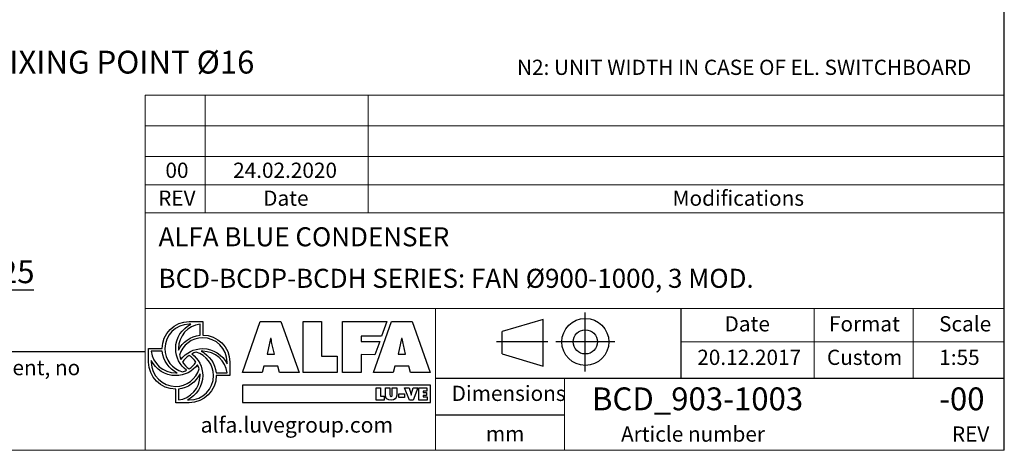
# Model space of a CAD drawing. Units: millimetres. Extents: x 161 to 11423, y 106 to 7993.
# Drawn here: x 7661 to 11423, y 106 to 1752 of the extents above; entities that cross this region are included whole.
import ezdxf

# ---------------------------------------------------------------- set-up
doc = ezdxf.new("R2010")
doc.units = ezdxf.units.MM
doc.header["$LTSCALE"] = 55
doc.linetypes.add('SLD-Solid', pattern=[0])
doc.layers.add('GEOMETRY', color=7, linetype='SLD-Solid')
doc.layers.add('TITLE', color=7, linetype='SLD-Solid')
doc.styles.add('SLDTEXTSTYLE0', font='TXT', dxfattribs={"width": 0.605})
doc.styles.add('SLDTEXTSTYLE1', font='TXT', dxfattribs={"width": 0.75})
doc.styles.add('SLDTEXTSTYLE2', font='TXT', dxfattribs={"width": 0.7})
doc.dimstyles.new('SLDDIMSTYLE11', dxfattribs={"dimtxt": 84.754517, "dimasz": 66, "dimexe": 0, "dimexo": 0.0625, "dimgap": 21.188629, "dimtad": 1, "dimdec": 0, "dimlfac": 0.363636, "dimrnd": 1e-09, "dimzin": 12, "dimdsep": 46, "dimtxsty": 'SLDTEXTSTYLE0', "dimsah": 1, "dimcen": 0.09, "dimadec": 0, "dimazin": 3, "dimtfac": 1, "dimtdec": 0, "dimtmove": 0, "dimatfit": 0, "dimfxl": 1, "dimfrac": 2, "dimtolj": 1, "dimtzin": 12, "dimarcsym": 0})

# ---------------------------------------------------------------- blocks, each defined once
blk = doc.blocks.new('Block2')
at = {"layer": 'TITLE', "color": 7, "linetype": 'SLD-Solid'}
for p, q in [((678.3, 0), (678.3, 451.7)), ((357.5, 397.5), (43.7, 305)), ((357.5, 40.9), (357.5, 397.5)), ((43.7, 133.4), (43.7, 305)), ((393.4, 225.9), (0, 225.9)), ((905.3, 225.9), (453.5, 225.9)), ((43.7, 133.4), (357.5, 40.9))]:
    blk.add_line(p, q, dxfattribs=at)
for radius in [179.6, 92.5]:
    blk.add_circle((679.4, 225.9), radius, dxfattribs=at)
blk = doc.blocks.new('SW_NOTE_2')
at = {"layer": 'TITLE', "color": 0, "insert": (0, 75), "char_height": 58.2083, "attachment_point": 1, "style": 'SLDTEXTSTYLE2'}
blk.add_mtext('This document and its contents is owned by Luve Group or its affiliates and protected by laws governing intellectual property and thereto related rights. Without limiting any rights related to this document, no', dxfattribs=at)
blk = doc.blocks.new('_D_39')
at = {"layer": 'GEOMETRY'}
for p, q in [((7361.6, 876.1), (7361.6, 664.3)), ((7430.4, 884.3), (7430.4, 664.3)), ((7361.6, 719.3), (7207.6, 719.3)), ((7361.6, 719.3), (7430.4, 719.3)), ((7430.4, 719.3), (7715.1, 719.3))]:
    blk.add_line(p, q, dxfattribs=at)
for points in [[(7361.6, 719.3), (7295.6, 733.1), (7295.6, 705.6)], [(7430.4, 719.3), (7496.4, 705.6), (7496.4, 733.1)]]:
    blk.add_solid(points, dxfattribs=at)
at = {"layer": 'GEOMETRY', "insert": (7585.7, 831.9), "char_height": 87.31, "attachment_point": 1, "style": 'SLDTEXTSTYLE0'}
blk.add_mtext('25', dxfattribs=at)
blk = doc.blocks.new('SW_NOTE_9')
at = {"layer": 'GEOMETRY', "color": 0, "insert": (30, 12.9), "char_height": 87.312, "attachment_point": 1, "style": 'SLDTEXTSTYLE0'}
blk.add_mtext('FIXING POINT Ø16', dxfattribs=at)

msp = doc.modelspace()

# ---------------------------------------------------------------- linework, layer by layer
at = {"layer": 'GEOMETRY', "lineweight": 0}
for p, q in [((8139.9, 1228.5), (8139.9, 1463.1)), ((8139.9, 1463.1), (11423.3, 1463.1)), ((8369.2, 1013.3), (8369.2, 1463.1)), ((8993.1, 1013.3), (8993.1, 1463.1)), ((8139.9, 1345.8), (11423.3, 1345.8)), ((8139.9, 1013.3), (8139.9, 1228.5)), ((8139.9, 1228.5), (11423.3, 1228.5)), ((8139.9, 1120.9), (11423.3, 1120.9)), ((8139.9, 105.6), (8139.9, 1013.3)), ((8139.9, 1013.3), (11423.3, 1013.3)), ((10188.5, 647.4), (8139.9, 647.4)), ((9250.1, 380.8), (9250.1, 647.4)), ((10188.5, 647.4), (11423.3, 647.4)), ((10696.2, 380.8), (10696.2, 647.4)), ((11074.7, 380.8), (11074.7, 647.4)), ((10188.5, 520.1), (11423.3, 520.1)), ((9250.1, 380.8), (9250.1, 105.6)), ((9742.4, 380.8), (9742.4, 105.6)), ((161.1, 105.6), (11423.3, 105.6))]:
    msp.add_line(p, q, dxfattribs=at)
at = {"layer": 'GEOMETRY', "color": 162, "true_color": 0x0038e1}
for p, q in [((8308.8, 597.9), (8360.5, 597.9)), ((8315.4, 587.5), (8308.8, 587.5)), ((8350.1, 545.5), (8350.1, 587.5)), ((8153.7, 442.8), (8153.7, 494.5)), ((8153.7, 494.5), (8205.4, 494.5)), ((8206.1, 484.1), (8164, 484.1)), ((8164, 449.4), (8164, 442.8)), ((8463.9, 442.8), (8463.9, 391.1)), ((8411.7, 401.4), (8453.5, 401.4)), ((8463.9, 391.1), (8412.2, 391)), ((8257.1, 287.7), (8257.1, 339.4)), ((8267.4, 339.9), (8267.4, 298)), ((8308.8, 287.7), (8257.1, 287.7)), ((8301.7, 298), (8308.8, 298))]:
    msp.add_line(p, q, dxfattribs=at)
at = {"layer": 'GEOMETRY', "color": 152, "true_color": 0x005ab4}
for p, q in [((8512.4, 402.8), (8580.4, 598.6)), ((8580.4, 598.6), (8659.1, 598.6)), ((8659.1, 598.6), (8729, 402.8)), ((8743.8, 598.6), (8814.9, 598.6)), ((8743.8, 402.8), (8743.8, 598.6)), ((8814.9, 598.6), (8814.9, 465.6)), ((8894.1, 598.6), (9063.7, 598.6)), ((8894.1, 402.8), (8894.1, 598.6)), ((9013.3, 402.8), (9081.4, 598.6)), ((9063.7, 598.6), (9044, 542.5)), ((9081.4, 598.6), (9160.1, 598.6)), ((9160.1, 598.6), (9229.9, 402.8)), ((8619.1, 533.4), (8606.1, 473.7)), ((8621.7, 533.4), (8619.1, 533.4)), ((9044, 542.5), (8965.8, 542.5)), ((8965.8, 542.5), (8965.8, 522.2)), ((9120.1, 533.4), (9107.1, 473.7)), ((9122.7, 533.4), (9120.1, 533.4)), ((8634.7, 473.7), (8626.4, 508.2)), ((8965.8, 522.2), (9036.6, 522.2)), ((9036.6, 522.2), (9018.7, 471.2)), ((9135.7, 473.7), (9127.4, 508.2)), ((8606.1, 473.7), (8634.7, 473.7)), ((8814.9, 465.6), (8874.7, 465.6)), ((8874.7, 465.6), (8874.7, 402.8)), ((9018.7, 471.2), (8965.8, 471.3)), ((8965.8, 471.3), (8965.8, 402.8)), ((9107.1, 473.7), (9135.7, 473.7)), ((8593.4, 427.2), (8587.7, 402.8)), ((8647.1, 427.2), (8593.4, 427.2)), ((8653.6, 402.8), (8647.1, 427.2)), ((9094.4, 427.2), (9088.7, 402.8)), ((9148.1, 427.2), (9094.4, 427.2)), ((9154.6, 402.8), (9148.1, 427.2)), ((8587.7, 402.8), (8512.4, 402.8)), ((8729, 402.8), (8653.6, 402.8)), ((8874.7, 402.8), (8743.8, 402.8)), ((8965.8, 402.8), (8894.1, 402.8)), ((9088.7, 402.8), (9013.3, 402.8)), ((9229.9, 402.8), (9154.6, 402.8)), ((9230.3, 355.1), (8512.6, 355.1)), ((8512.6, 355.1), (8512.6, 288)), ((9230.3, 288), (9230.3, 355.1)), ((8512.6, 288), (9230.3, 288))]:
    msp.add_line(p, q, dxfattribs=at)
at = {"layer": 'GEOMETRY', "color": 7}
for p, q in [((161.1, 483.3), (8139.9, 483.3)), ((9023.2, 344.2), (9040, 344.2)), ((9023.2, 297.8), (9023.2, 344.2)), ((9040, 344.2), (9040, 312.7)), ((9058.6, 316.8), (9058.6, 344.2)), ((9058.6, 344.2), (9075.5, 344.2)), ((9075.5, 344.2), (9075.5, 318.4)), ((9084.7, 318.4), (9084.7, 344.2)), ((9084.7, 344.2), (9101.6, 344.2)), ((9101.6, 344.2), (9101.6, 316.8)), ((9150, 297.8), (9132, 344.2)), ((9132, 344.2), (9149.6, 344.2)), ((9149.6, 344.2), (9155.8, 323.1)), ((9158.5, 323.1), (9164.7, 344.2)), ((9182.3, 344.2), (9164.3, 297.8)), ((9164.7, 344.2), (9182.3, 344.2)), ((9185.8, 344.2), (9217, 344.2)), ((9185.8, 297.8), (9185.8, 344.2)), ((9217, 344.2), (9217, 331.6)), ((9040, 312.7), (9054.2, 312.7)), ((9054.2, 312.7), (9054.2, 297.8)), ((9109.2, 321.5), (9131.2, 321.5)), ((9109.2, 308), (9109.2, 321.5)), ((9131.2, 308), (9109.2, 308)), ((9131.2, 321.5), (9131.2, 308)), ((9157, 316.2), (9157.3, 316.2)), ((9217, 331.6), (9202.8, 331.6)), ((9202.8, 331.6), (9202.8, 327.1)), ((9202.8, 327.1), (9215.8, 327.1)), ((9215.8, 315), (9202.8, 315)), ((9202.8, 315), (9202.8, 310.5)), ((9202.8, 310.5), (9217.5, 310.5)), ((9215.8, 327.1), (9215.8, 315)), ((9217.5, 310.5), (9217.5, 297.8)), ((9054.2, 297.8), (9023.2, 297.8)), ((9164.3, 297.8), (9150, 297.8)), ((9217.5, 297.8), (9185.8, 297.8)), ((9742.4, 240.1), (9250.1, 240.1))]:
    msp.add_line(p, q, dxfattribs=at)
at = {"layer": 'GEOMETRY', "color": 162, "true_color": 0x0038e1}
for points, degree in [([(8205.4, 494.5), (8205.4, 551.6), (8251.7, 597.9), (8308.8, 597.9)], 3), ([(8308.8, 587.5), (8257.4, 587.5), (8215.7, 545.9), (8215.7, 494.5)], 3), ([(8257.1, 494.5), (8257.1, 535.8), (8280.4, 571), (8315.4, 587.5)], 3), ([(8350.1, 587.5), (8303.6, 582.4), (8267.4, 542.4), (8267.4, 494.5)], 3), ([(8360.5, 597.9), (8360.5, 577.7), (8360.5, 546.2)], 2), ([(8267.6, 488.2), (8283.1, 519.4), (8313.9, 541.9), (8350.1, 545.5)], 3), ([(8360.5, 535.8), (8318.3, 535.8), (8282.6, 507.7), (8271.2, 469.2)], 3), ([(8360.5, 546.2), (8417.6, 546.2), (8463.9, 499.9), (8463.9, 442.8)], 3), ([(8453.5, 442.8), (8453.5, 494.2), (8411.9, 535.8), (8360.5, 535.8)], 3), ([(8215.7, 494.5), (8215.7, 452), (8244.2, 416.2), (8283, 405)], 3), ([(8298.9, 411.4), (8273.5, 430.3), (8257.1, 460.5), (8257.1, 494.5)], 3), ([(8267.4, 494.5), (8267.4, 492.4), (8267.5, 490.3), (8267.6, 488.2)], 3), ([(8277.3, 452.8), (8296.2, 478.2), (8326.4, 494.5), (8360.5, 494.5)], 3), ([(8360.5, 494.5), (8401.3, 494.5), (8436.7, 470.5), (8453.5, 436.2)], 3), ([(8164, 484.1), (8169.3, 437.7), (8209.3, 401.4), (8257.1, 401.4)], 3), ([(8263.2, 401.7), (8231.9, 417.1), (8209.7, 447.8), (8206.1, 484.1)], 3), ([(8271.2, 469.2), (8272.9, 463.7), (8274.8, 457.9), (8277.3, 452.8)], 3), ([(8308.9, 468.5), (8298.8, 461.7), (8290, 453), (8283.2, 442.9)], 3), ([(8334.4, 442.6), (8327.6, 452.6), (8318.9, 461.7), (8308.9, 468.5)], 3), ([(8334.8, 480.5), (8329.2, 478.8), (8323.9, 476.9), (8318.8, 474.3)], 3), ([(8318.8, 474.3), (8344.1, 455.4), (8360.5, 425.1), (8360.5, 391.1)], 3), ([(8401.8, 391.1), (8401.8, 433.4), (8373.5, 469.2), (8334.8, 480.5)], 3), ([(8360.5, 484.1), (8358.5, 484.1), (8356.3, 484.3), (8354.4, 484.1)], 3), ([(8354.4, 484.1), (8385.8, 468.7), (8408.2, 437.8), (8411.7, 401.4)], 3), ([(8453.5, 401.4), (8448.2, 447.8), (8408.3, 484.1), (8360.5, 484.1)], 3), ([(8257.1, 339.4), (8200, 339.4), (8153.7, 385.7), (8153.7, 442.8)], 3), ([(8257.1, 391.1), (8216.1, 391.1), (8180.7, 414.9), (8164, 449.4)], 3), ([(8164, 442.8), (8164, 391.4), (8205.7, 349.7), (8257.1, 349.7)], 3), ([(8340.4, 432.5), (8321.6, 407.3), (8291, 391.1), (8257.1, 391.1)], 3), ([(8257.1, 349.7), (8299.5, 349.7), (8335.3, 378.1), (8346.5, 416.8)], 3), ([(8283.2, 442.9), (8290, 432.8), (8298.7, 423.9), (8308.9, 417.1)], 3), ([(8308.9, 417.1), (8319, 423.9), (8327.6, 432.5), (8334.4, 442.6)], 3), ([(8346.5, 416.8), (8345, 422.3), (8342.9, 427.5), (8340.4, 432.5)], 3), ([(8453.5, 436.2), (8453.6, 438.8), (8453.5, 442.8)], 2), ([(8257.1, 401.4), (8259.2, 401.4), (8261.2, 401.5), (8263.2, 401.7)], 3), ([(8350.1, 397.4), (8334.7, 366), (8303.8, 343.5), (8267.4, 339.9)], 3), ([(8267.4, 298), (8313.9, 303.2), (8350.1, 343.2), (8350.1, 391.1)], 3), ([(8283, 405), (8288.5, 406.6), (8293.8, 408.9), (8298.9, 411.4)], 3), ([(8360.5, 391.1), (8360.5, 350.4), (8335.8, 314.9), (8301.7, 298)], 3), ([(8308.8, 298), (8360.2, 298), (8401.8, 339.7), (8401.8, 391.1)], 3), ([(8412.2, 391), (8412, 334), (8365.8, 287.7), (8308.8, 287.7)], 3), ([(8350.1, 391.1), (8350.1, 393.1), (8350.2, 395.4), (8350.1, 397.4)], 3)]:
    msp.add_open_spline(points, degree=degree, dxfattribs=at)
at = {"layer": 'GEOMETRY', "color": 152, "true_color": 0x005ab4}
for points in [[(8626.4, 508.2), (8624.3, 516.5), (8623, 525.1), (8621.7, 533.4)], [(9127.4, 508.2), (9125.3, 516.5), (9124, 525.1), (9122.7, 533.4)]]:
    msp.add_open_spline(points, degree=3, dxfattribs=at)
at = {"layer": 'GEOMETRY', "color": 7}
for points in [[(9080.1, 297), (9067.1, 297), (9058.6, 303.2), (9058.6, 316.8)], [(9075.5, 318.4), (9075.5, 314.7), (9075.6, 311.5), (9080.1, 311.5)], [(9080.1, 311.5), (9084.6, 311.5), (9084.7, 314.7), (9084.7, 318.4)], [(9101.6, 316.8), (9101.6, 303.2), (9093.1, 297), (9080.1, 297)], [(9155.8, 323.1), (9156.5, 320.8), (9157, 318.5), (9157, 316.2)], [(9157.3, 316.2), (9157.3, 318.5), (9157.8, 320.8), (9158.5, 323.1)]]:
    msp.add_open_spline(points, degree=3, dxfattribs=at)
at = {"layer": 'TITLE', "color": 7, "linetype": 'SLD-Solid'}
msp.add_line((11423.3, 105.6), (11423.3, 7993.4), dxfattribs=at)
at = {"layer": 'TITLE', "color": 7}
for p, q in [((10188.5, 380.8), (10188.5, 647.4)), ((9250.1, 380.8), (11423.3, 380.8))]:
    msp.add_line(p, q, dxfattribs=at)

# ---------------------------------------------------------------- block references
at = {"color": 7, "linetype": 'Continuous', "xscale": 0.5, "yscale": 0.5, "zscale": 0.5}
msp.add_blockref('Block2', (9482.7, 407.2), dxfattribs=at)
at = {"layer": 'GEOMETRY'}
msp.add_blockref('SW_NOTE_9', (7525.8, 1620.3), dxfattribs=at)
at = {"layer": 'TITLE', "color": 7}
msp.add_blockref('SW_NOTE_2', (223, 376), dxfattribs=at)

# ---------------------------------------------------------------- texts
at = {"layer": 'GEOMETRY', "insert": (9561.4, 1598.9), "char_height": 58.208, "attachment_point": 1, "style": 'SLDTEXTSTYLE0'}
msp.add_mtext('N2: UNIT WIDTH IN CASE OF EL. SWITCHBOARD', dxfattribs=at)
at = {"layer": 'GEOMETRY', "color": 7, "style": 'SLDTEXTSTYLE1'}
for s, insert, char_height, attachment_point in [('00', (8262, 1205.3), 58.21, 2), ('24.02.2020', (8675.1, 1205.3), 58.21, 2), ('REV', (8261.6, 1098.7), 58.21, 2), ('Date', (8678.1, 1098.7), 58.21, 2), ('Modifications', (10156, 1098.7), 58.208, 1)]:
    msp.add_mtext(s, dxfattribs=dict(at, insert=insert, char_height=char_height, attachment_point=attachment_point))
at = {"layer": 'TITLE', "color": 7, "attachment_point": 1, "style": 'SLDTEXTSTYLE1'}
for s, insert, char_height in [('ALFA BLUE CONDENSER', (8191.6, 958.2), 72.76), ('BCD-BCDP-BCDH SERIES: FAN Ø900-1000, 3 MOD.', (8191.6, 799.5), 72.76), ('Date', (10354.3, 618.3), 58.21), ('Format', (10753.3, 618.3), 58.21), ('Scale', (11174.1, 618.3), 58.21), ('20.12.2017', (10250.1, 490.2), 58.21), ('Custom', (10745.6, 490.2), 58.21), ('1:55', (11174.7, 490.2), 58.21), ('Dimensions', (9311.7, 352.5), 58.21), ('BCD_903-1003', (9847.8, 346), 87.312), ('-00', (11174.1, 346), 87.31), ('Article number', (9958.8, 196.9), 58.208), ('REV', (11223, 196.9), 58.21), ('mm', (9442.5, 198), 58.21)]:
    msp.add_mtext(s, dxfattribs=dict(at, insert=insert, char_height=char_height))
at = {"layer": 'TITLE', "insert": (8352.4, 232.6), "char_height": 59.345, "attachment_point": 1, "style": 'SLDTEXTSTYLE0'}
msp.add_mtext('alfa.luvegroup.com', dxfattribs=at)

# ---------------------------------------------------------------- dimensions: what is measured, and where the dimension line sits
at = {"layer": 'GEOMETRY'}
dim = msp.add_linear_dim(base=(7430.4, 719.3), p1=(7361.6, 931.1), p2=(7430.4, 939.3), dimstyle='SLDDIMSTYLE11', dxfattribs=at)
dim.commit()
dim.dimension.update_dxf_attribs({"geometry": '_D_39', "text_midpoint": (7650.4, 719.3), "dimtype": 160})

doc.saveas('drawing.dxf')
